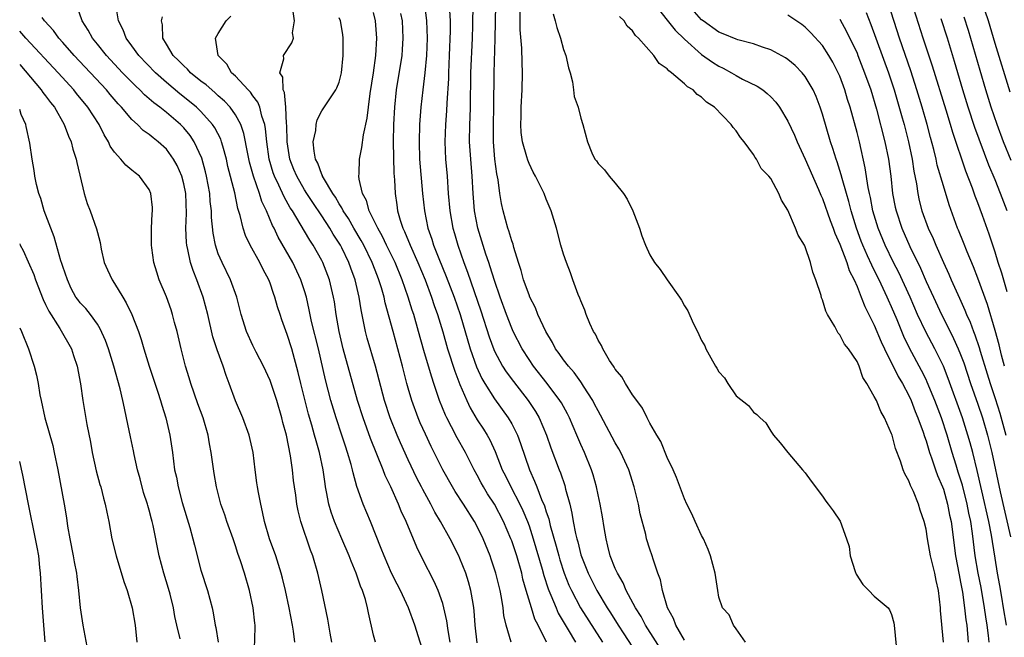
# Model space of a CAD drawing. Units: inches. Extents: x 2625000 to 2628000, y 1476000 to 1479000.
# Drawn here: x 2625000 to 2625114, y 1476214 to 1476285 of the extents above; entities that cross this region are included whole.
import ezdxf

# ---------------------------------------------------------------- set-up
doc = ezdxf.new("R2010")
doc.units = ezdxf.units.IN
doc.header["$MEASUREMENT"] = 0
doc.layers.add('LD26251476_2ft', color=242, linetype='Continuous')

msp = doc.modelspace()

# ---------------------------------------------------------------- linework, layer by layer
at = {"layer": 'LD26251476_2ft'}
for points, elevation in [([(2625114.38, 1476253.62), (2625113.76, 1476255.76), (2625113.35, 1476257), (2625113, 1476258.19), (2625112.3, 1476260.3), (2625111.53, 1476262.47), (2625111, 1476263.91), (2625110.69, 1476264.69), (2625110.36, 1476265.64), (2625109.6, 1476267.6), (2625108.08, 1476272.08), (2625107.83, 1476273), (2625107.33, 1476274.67), (2625105.75, 1476279.75), (2625104.66, 1476283), (2625102.76, 1476289)], 10748), ([(2625036.16, 1476213), (2625035.96, 1476214.04), (2625035.69, 1476215.69), (2625035.01, 1476219), (2625034.55, 1476221), (2625033.94, 1476223), (2625033.68, 1476223.68), (2625032.56, 1476227), (2625032.25, 1476228.25), (2625032.1, 1476229), (2625031.97, 1476230.03), (2625031.82, 1476231), (2625031.73, 1476231.73), (2625031.61, 1476233), (2625031.39, 1476234.61), (2625030.89, 1476237), (2625030.48, 1476238.48), (2625030.36, 1476239), (2625029.78, 1476241), (2625029.1, 1476243.1), (2625029, 1476243.35), (2625028.23, 1476245), (2625027.38, 1476246.62), (2625027, 1476247.38), (2625026.29, 1476249), (2625025.66, 1476251), (2625025.14, 1476253), (2625024.42, 1476255), (2625023.44, 1476257), (2625023, 1476258.03), (2625022.67, 1476259), (2625022.4, 1476260.4), (2625022.23, 1476262.23), (2625022.21, 1476263), (2625022.08, 1476264.08), (2625022.02, 1476265), (2625021.64, 1476267), (2625021.52, 1476267.52), (2625021.09, 1476269.09), (2625020.23, 1476271), (2625019.74, 1476271.74), (2625019, 1476272.62), (2625018.63, 1476273), (2625017, 1476274.39), (2625016.23, 1476275), (2625015.52, 1476275.52), (2625015, 1476275.99), (2625014.45, 1476276.45), (2625013.92, 1476277), (2625013.44, 1476277.44), (2625011.92, 1476279), (2625010.04, 1476281), (2625009, 1476282.31), (2625008.43, 1476283), (2625007.93, 1476283.93), (2625007.24, 1476285), (2625006.67, 1476286.67)], 10706), ([(2625041.21, 1476213), (2625041, 1476213.84), (2625040.41, 1476216.41), (2625040.3, 1476217), (2625040.06, 1476217.94), (2625039.71, 1476219), (2625039.49, 1476219.49), (2625038.98, 1476221), (2625038.38, 1476222.38), (2625038.16, 1476223), (2625037.33, 1476225), (2625036.47, 1476227), (2625036.07, 1476228.07), (2625035.81, 1476229), (2625035.55, 1476230.45), (2625035.43, 1476231), (2625035.37, 1476231.37), (2625035.15, 1476233), (2625034.73, 1476235), (2625034.34, 1476236.34), (2625034.17, 1476237), (2625033.84, 1476238.16), (2625033.45, 1476239.45), (2625032.55, 1476243), (2625032.27, 1476244.27), (2625031.52, 1476247), (2625031, 1476248.67), (2625030.36, 1476250.36), (2625030.16, 1476251), (2625029.88, 1476251.88), (2625029.57, 1476253), (2625029.41, 1476253.41), (2625029, 1476254.63), (2625028.86, 1476255), (2625028.2, 1476256.2), (2625027.81, 1476257), (2625026.7, 1476259), (2625026.15, 1476260.15), (2625025.87, 1476261), (2625025.54, 1476262.46), (2625025.27, 1476263.27), (2625024.91, 1476265.09), (2625024.13, 1476268.13), (2625023.94, 1476269), (2625023.52, 1476270.48), (2625023.39, 1476271), (2625023.29, 1476271.29), (2625022.62, 1476272.62), (2625022.35, 1476273), (2625021, 1476274.49), (2625020.47, 1476275), (2625019.68, 1476275.68), (2625018.56, 1476276.56), (2625017, 1476277.87), (2625015.73, 1476279), (2625013.81, 1476281), (2625013, 1476282.11), (2625012.32, 1476283), (2625011.97, 1476283.97), (2625011.44, 1476285), (2625011.15, 1476286.85)], 10708), ([(2625046.91, 1476286.91), (2625047.13, 1476285), (2625047.2, 1476283), (2625047.12, 1476281), (2625046.94, 1476279), (2625046.69, 1476277), (2625046.47, 1476275), (2625046.32, 1476273), (2625046.26, 1476271), (2625046.33, 1476269), (2625046.67, 1476265), (2625046.88, 1476263), (2625047.28, 1476261), (2625047.73, 1476259.73), (2625047.94, 1476259), (2625048.54, 1476257.46), (2625049.4, 1476255.4), (2625050.33, 1476253), (2625051.02, 1476251), (2625052.18, 1476247), (2625052.91, 1476244.91), (2625053.55, 1476243.55), (2625053.87, 1476243), (2625055, 1476241.21), (2625056.6, 1476239), (2625057, 1476238.3), (2625057.66, 1476237), (2625058.03, 1476236.03), (2625059.04, 1476233), (2625059.65, 1476231.65), (2625059.89, 1476231), (2625060.46, 1476229.54), (2625060.8, 1476228.8), (2625061, 1476228.13), (2625061.29, 1476227.29), (2625061.45, 1476226.55), (2625062.15, 1476224.15), (2625062.44, 1476223), (2625062.57, 1476222.57), (2625063.07, 1476221), (2625063.63, 1476219.63), (2625063.92, 1476219), (2625064.98, 1476216.98), (2625067.52, 1476213)], 10722), ([(2625076.3, 1476209), (2625072.49, 1476215), (2625071.98, 1476215.98), (2625071.32, 1476217), (2625070.27, 1476219), (2625069.9, 1476219.9), (2625069.24, 1476221), (2625069.18, 1476221.18), (2625069, 1476221.53), (2625068.4, 1476223), (2625068.15, 1476224.15), (2625067.92, 1476225), (2625067.69, 1476226.31), (2625067.53, 1476227.53), (2625067.24, 1476229), (2625067, 1476230.07), (2625066.82, 1476231), (2625066.42, 1476232.42), (2625066.24, 1476233), (2625065.42, 1476235), (2625065, 1476235.92), (2625064.55, 1476237), (2625063.68, 1476239), (2625063.46, 1476239.46), (2625062.75, 1476240.75), (2625062.59, 1476241), (2625061.1, 1476243), (2625059.52, 1476245), (2625059, 1476245.76), (2625058.2, 1476247), (2625057.17, 1476249), (2625057, 1476249.39), (2625056.39, 1476251), (2625055.67, 1476253), (2625055, 1476254.94), (2625054.52, 1476256.52), (2625054.35, 1476257), (2625054.01, 1476257.99), (2625053.08, 1476261), (2625052.7, 1476263), (2625052.53, 1476265), (2625052.42, 1476267), (2625052.25, 1476269), (2625052.12, 1476271), (2625052.13, 1476273), (2625052.18, 1476273.82), (2625052.22, 1476275), (2625052.22, 1476276.22), (2625052.26, 1476277.74), (2625052.26, 1476279), (2625052.44, 1476283), (2625052.49, 1476284.49), (2625052.54, 1476287)], 10726), ([(2625077, 1476213.26), (2625075.99, 1476215), (2625075.74, 1476215.74), (2625075.04, 1476217), (2625074.45, 1476219), (2625074.23, 1476220.23), (2625073.93, 1476221), (2625073.38, 1476222.62), (2625073.27, 1476223), (2625073, 1476223.77), (2625072.61, 1476225), (2625072.52, 1476225.47), (2625071.88, 1476227.88), (2625071.68, 1476229), (2625071.2, 1476231), (2625070.55, 1476233), (2625069.63, 1476235), (2625069.42, 1476235.42), (2625069, 1476236.12), (2625067.3, 1476239.3), (2625067, 1476239.8), (2625066.6, 1476240.61), (2625066.39, 1476241), (2625065.33, 1476242.67), (2625065.08, 1476243.08), (2625065, 1476243.18), (2625064.25, 1476244.25), (2625063.56, 1476245), (2625063, 1476245.73), (2625062.48, 1476246.48), (2625062.08, 1476247), (2625061.72, 1476247.72), (2625060.94, 1476249), (2625060.04, 1476251), (2625059.75, 1476251.75), (2625059.11, 1476253), (2625059, 1476253.25), (2625058.38, 1476255), (2625058.1, 1476256.1), (2625057.79, 1476257), (2625057.24, 1476258.76), (2625057.15, 1476259.15), (2625057, 1476259.52), (2625056.67, 1476260.67), (2625056.55, 1476261), (2625056.01, 1476263), (2625055.83, 1476263.83), (2625055.63, 1476265), (2625055.43, 1476266.57), (2625055.28, 1476267.28), (2625055.06, 1476269), (2625054.89, 1476271), (2625054.88, 1476273), (2625054.94, 1476275), (2625054.97, 1476279), (2625055.09, 1476282.91), (2625055.15, 1476286.85)], 10728), ([(2625073.5, 1476287), (2625075.92, 1476283.92), (2625077, 1476282.87), (2625079, 1476281.13), (2625080.24, 1476280.24), (2625081, 1476279.75), (2625081.51, 1476279.51), (2625082.44, 1476279), (2625083, 1476278.66), (2625083.73, 1476278.27), (2625085.43, 1476277.43), (2625086.07, 1476277), (2625086.6, 1476276.6), (2625087, 1476276.2), (2625087.59, 1476275.59), (2625088.02, 1476275), (2625089, 1476273.38), (2625089.75, 1476271.75), (2625090.05, 1476271), (2625091, 1476268.99), (2625092.55, 1476265.45), (2625092.81, 1476264.81), (2625093, 1476264.41), (2625093.89, 1476261.89), (2625094.23, 1476261), (2625094.42, 1476260.42), (2625095, 1476259.13), (2625095.8, 1476257), (2625096.08, 1476256.08), (2625096.66, 1476255), (2625097, 1476254.22), (2625097.49, 1476253), (2625097.9, 1476251.9), (2625099, 1476249.75), (2625099.8, 1476247.8), (2625100.18, 1476247), (2625101.78, 1476243.78), (2625102.26, 1476243), (2625103, 1476241.59), (2625103.27, 1476241), (2625103.74, 1476239.74), (2625104.06, 1476239), (2625104.67, 1476237.33), (2625104.83, 1476236.83), (2625105, 1476236.35), (2625105.39, 1476235), (2625105.62, 1476234.38), (2625106.07, 1476233), (2625106.31, 1476232.32), (2625106.9, 1476231), (2625107, 1476230.73), (2625107.49, 1476229), (2625107.72, 1476227.73), (2625107.89, 1476227), (2625108.41, 1476223), (2625108.82, 1476220.82), (2625109, 1476219.95), (2625109.21, 1476218.79), (2625109.46, 1476217), (2625109.61, 1476215.61), (2625109.7, 1476215), (2625109.88, 1476213)], 10736), ([(2625112.29, 1476213), (2625112.21, 1476213.79), (2625112.07, 1476215), (2625111.93, 1476215.93), (2625111.78, 1476217), (2625111.37, 1476219.36), (2625111.03, 1476221), (2625110.7, 1476223), (2625110.39, 1476225.61), (2625110.18, 1476227), (2625109.95, 1476227.95), (2625109.75, 1476229), (2625109.2, 1476231.2), (2625108.73, 1476232.73), (2625108.47, 1476233.53), (2625108.01, 1476235), (2625107.43, 1476237), (2625106.78, 1476239), (2625106.02, 1476241), (2625105.14, 1476243.14), (2625105, 1476243.44), (2625104.48, 1476244.48), (2625103.09, 1476247.09), (2625102.43, 1476248.43), (2625101.63, 1476250.37), (2625101, 1476251.86), (2625100.64, 1476252.64), (2625100.5, 1476253), (2625099.57, 1476255), (2625099, 1476256.13), (2625098.7, 1476256.7), (2625098.23, 1476257.77), (2625097.66, 1476259), (2625097.48, 1476259.48), (2625096.92, 1476261), (2625096.31, 1476263), (2625096.06, 1476264.06), (2625095.76, 1476265), (2625095.26, 1476266.74), (2625095.16, 1476267.16), (2625094.69, 1476268.69), (2625094.57, 1476269), (2625094.21, 1476270.21), (2625093.94, 1476271), (2625093, 1476274.21), (2625092.74, 1476275), (2625092.25, 1476276.25), (2625091.92, 1476277), (2625091, 1476278.57), (2625090.65, 1476279), (2625089.83, 1476279.83), (2625089, 1476280.52), (2625088.71, 1476280.71), (2625087, 1476281.65), (2625086.04, 1476281.96), (2625085, 1476282.33), (2625083.19, 1476282.81), (2625083, 1476282.87), (2625081.51, 1476283.51), (2625081, 1476283.7), (2625079.17, 1476285), (2625079, 1476285.14), (2625077.37, 1476287)], 10738), ([(2625114.08, 1476245), (2625113.74, 1476246.26), (2625113.46, 1476247.46), (2625113, 1476249.11), (2625112.12, 1476252.13), (2625111, 1476255.2), (2625110.49, 1476256.49), (2625109.74, 1476258.26), (2625109.33, 1476259.33), (2625108.76, 1476260.76), (2625108.65, 1476261), (2625107.68, 1476263.68), (2625107, 1476265.91), (2625106.3, 1476268.3), (2625106.16, 1476269), (2625105.9, 1476270.1), (2625105.51, 1476271.51), (2625105.13, 1476273), (2625104.55, 1476275), (2625103.94, 1476277), (2625103.22, 1476279.22), (2625101.9, 1476283), (2625100.63, 1476287)], 10746), ([(2625031.88, 1476213), (2625031.71, 1476214.29), (2625031.59, 1476215), (2625031.21, 1476217), (2625030.78, 1476219), (2625030.44, 1476220.44), (2625030.3, 1476221), (2625030, 1476222), (2625029.66, 1476223), (2625028.93, 1476225), (2625028.35, 1476227), (2625028.13, 1476228.13), (2625027.92, 1476229), (2625027.65, 1476230.35), (2625027.55, 1476231), (2625027.49, 1476231.49), (2625027.27, 1476233), (2625027.03, 1476235), (2625026.58, 1476237), (2625025.84, 1476239), (2625025, 1476240.98), (2625024.28, 1476243), (2625023.91, 1476243.91), (2625023.56, 1476245), (2625022.87, 1476246.87), (2625022.39, 1476248.39), (2625021.79, 1476251), (2625021.27, 1476253), (2625020.53, 1476255), (2625020.08, 1476256.08), (2625019.8, 1476257), (2625019.49, 1476258.51), (2625019.36, 1476259), (2625019.32, 1476259.32), (2625019.26, 1476261), (2625019.33, 1476262.67), (2625019.23, 1476265), (2625019, 1476266.11), (2625018.77, 1476267), (2625018.24, 1476268.24), (2625017.82, 1476269), (2625017, 1476270.14), (2625016.05, 1476271), (2625015.45, 1476271.45), (2625015, 1476271.84), (2625014.31, 1476272.31), (2625013.65, 1476273), (2625013, 1476273.58), (2625011.81, 1476275), (2625011.41, 1476275.41), (2625010.48, 1476276.48), (2625010.06, 1476277), (2625006.32, 1476281), (2625005, 1476282.49), (2625004.53, 1476283), (2625003.9, 1476283.9), (2625002.89, 1476285), (2625002.62, 1476285.38)], 10704), ([(2625047, 1476211.04), (2625045.76, 1476215), (2625045.05, 1476217), (2625044.1, 1476219), (2625043.73, 1476219.73), (2625043.09, 1476221), (2625042.21, 1476223), (2625041.88, 1476223.88), (2625040.65, 1476227), (2625039.79, 1476229), (2625039.05, 1476231.05), (2625038.62, 1476232.62), (2625038.56, 1476233), (2625038.41, 1476233.59), (2625037.99, 1476235), (2625037.73, 1476235.73), (2625037.33, 1476237), (2625036.66, 1476239), (2625036.06, 1476241), (2625035.42, 1476243.42), (2625034.6, 1476247), (2625033.81, 1476250.19), (2625033.54, 1476251.54), (2625033.21, 1476253), (2625033, 1476253.71), (2625032.58, 1476255), (2625031.63, 1476257), (2625029.95, 1476259.95), (2625029.46, 1476261), (2625029.3, 1476261.3), (2625028.58, 1476263), (2625028.06, 1476264.06), (2625027.77, 1476265), (2625027.07, 1476267), (2625026.62, 1476268.62), (2625026.41, 1476269.59), (2625025.96, 1476271.96), (2625025.61, 1476273), (2625025, 1476274.11), (2625024.38, 1476275), (2625023.72, 1476275.72), (2625023, 1476276.34), (2625022.66, 1476276.66), (2625022.24, 1476277), (2625021.59, 1476277.59), (2625021, 1476278.04), (2625019.8, 1476279), (2625019.43, 1476279.43), (2625019, 1476279.79), (2625018.41, 1476280.41), (2625017.79, 1476281), (2625017, 1476282.32), (2625016.57, 1476283), (2625016.55, 1476284.55), (2625016.42, 1476285), (2625016.53, 1476285.47)], 10710), ([(2625049.88, 1476213), (2625049.64, 1476214.36), (2625049.5, 1476215.5), (2625049.15, 1476217), (2625049, 1476217.51), (2625048.47, 1476219), (2625048.03, 1476220.03), (2625046.68, 1476222.68), (2625046.02, 1476224.02), (2625044.78, 1476227), (2625044.21, 1476228.21), (2625043.89, 1476229), (2625042.99, 1476231), (2625042.34, 1476232.34), (2625042.1, 1476233), (2625040.63, 1476236.63), (2625039.78, 1476239), (2625039.15, 1476241), (2625037.49, 1476247), (2625037.01, 1476249), (2625036.66, 1476251), (2625036.45, 1476252.45), (2625036.36, 1476253), (2625035.89, 1476255), (2625035.12, 1476257), (2625035, 1476257.24), (2625034.01, 1476259), (2625033.6, 1476259.6), (2625032.5, 1476261.5), (2625031.59, 1476263), (2625031.35, 1476263.35), (2625030.63, 1476264.63), (2625030.03, 1476265.97), (2625029.52, 1476267), (2625029.38, 1476267.38), (2625028.91, 1476269), (2625028.62, 1476271), (2625028.49, 1476272.49), (2625028.38, 1476273), (2625028.05, 1476273.95), (2625027.8, 1476275), (2625027.58, 1476275.58), (2625027, 1476276.32), (2625026.73, 1476276.73), (2625026.45, 1476277), (2625025, 1476278.59), (2625024.55, 1476279), (2625024, 1476280), (2625022.99, 1476281.01), (2625022.67, 1476283), (2625023, 1476283.56), (2625023.92, 1476285), (2625024.44, 1476285.56)], 10712), ([(2625053, 1476212.95), (2625052.77, 1476215), (2625052.66, 1476216.66), (2625052.61, 1476217), (2625052.52, 1476217.48), (2625052.28, 1476219), (2625052, 1476220), (2625051.67, 1476221), (2625051, 1476222.69), (2625050.86, 1476223), (2625049.85, 1476225), (2625048.75, 1476227), (2625048.09, 1476228.09), (2625047.64, 1476229), (2625046.69, 1476230.69), (2625046.55, 1476231), (2625046.01, 1476232.01), (2625045, 1476234.16), (2625044.11, 1476236.11), (2625043.73, 1476237), (2625042.92, 1476239), (2625042.26, 1476241), (2625041.22, 1476245), (2625040.25, 1476248.25), (2625040.05, 1476249), (2625039.83, 1476250.17), (2625039.54, 1476251.54), (2625039.32, 1476253), (2625038.86, 1476255), (2625038.35, 1476256.35), (2625038.13, 1476257), (2625037.31, 1476258.69), (2625037.15, 1476259), (2625037, 1476259.26), (2625036.31, 1476260.31), (2625035.91, 1476261), (2625035, 1476262.4), (2625033.95, 1476263.95), (2625033.27, 1476265), (2625033, 1476265.43), (2625032.09, 1476267), (2625031.77, 1476267.77), (2625031.29, 1476269), (2625030.98, 1476271), (2625030.94, 1476272.94), (2625030.92, 1476273.08), (2625030.84, 1476275), (2625030.69, 1476276.69), (2625030.54, 1476277), (2625030.48, 1476278.48), (2625030.13, 1476279), (2625030.6, 1476280.6), (2625030.57, 1476281), (2625031.52, 1476282.48), (2625031.7, 1476283), (2625031.61, 1476283.61), (2625031.82, 1476285), (2625031.64, 1476286.36)], 10714), ([(2625056.93, 1476213), (2625056.36, 1476215), (2625056.09, 1476216.09), (2625056.01, 1476217), (2625055.82, 1476218.18), (2625055.65, 1476219), (2625055.17, 1476221), (2625054.63, 1476222.63), (2625054.5, 1476223), (2625053.68, 1476225), (2625053, 1476226.42), (2625052.69, 1476227), (2625051.42, 1476229), (2625050.46, 1476230.46), (2625050.14, 1476231), (2625049.02, 1476233), (2625047.68, 1476235.68), (2625047, 1476237.13), (2625046.41, 1476238.41), (2625046.16, 1476239), (2625045.41, 1476241), (2625045, 1476242.43), (2625044.84, 1476243), (2625044.35, 1476245), (2625043.82, 1476247), (2625043.25, 1476249), (2625042.33, 1476252.33), (2625042.21, 1476253), (2625041.91, 1476254.09), (2625041.62, 1476255), (2625041.44, 1476255.44), (2625040.85, 1476257), (2625039.85, 1476259), (2625039.56, 1476259.56), (2625038.7, 1476261), (2625038.09, 1476262.09), (2625037.47, 1476263), (2625037.33, 1476263.33), (2625037, 1476263.81), (2625036.57, 1476264.57), (2625036.26, 1476265), (2625035.18, 1476266.82), (2625035.09, 1476267), (2625035.08, 1476267.08), (2625035, 1476267.21), (2625034.53, 1476268.53), (2625034.27, 1476269), (2625034.1, 1476269.9), (2625034.01, 1476271), (2625034.29, 1476272.29), (2625034.36, 1476273), (2625034.47, 1476273.53), (2625035, 1476274.58), (2625036.61, 1476277), (2625036.75, 1476277.25), (2625037, 1476277.92), (2625037.27, 1476279), (2625037.49, 1476281), (2625037.47, 1476283), (2625037.42, 1476283.42), (2625037.15, 1476285), (2625037, 1476285.37)], 10716), ([(2625061.01, 1476213), (2625060.06, 1476215), (2625059.69, 1476215.69), (2625059.27, 1476217), (2625058.67, 1476219), (2625058.3, 1476220.3), (2625058.15, 1476221), (2625057.58, 1476223), (2625057, 1476224.76), (2625056.91, 1476225), (2625056.04, 1476227), (2625055.01, 1476229), (2625054.21, 1476230.21), (2625053.73, 1476231), (2625053.47, 1476231.47), (2625053, 1476232.36), (2625052.63, 1476233), (2625051.63, 1476235), (2625050.69, 1476236.69), (2625050.04, 1476237.96), (2625049.48, 1476239), (2625049.32, 1476239.32), (2625048.65, 1476241), (2625047.99, 1476243), (2625047.73, 1476243.73), (2625047.36, 1476245), (2625046.81, 1476246.81), (2625046.21, 1476249), (2625045.64, 1476251), (2625045.48, 1476251.48), (2625045.02, 1476253), (2625044.32, 1476255), (2625043.48, 1476257), (2625042.51, 1476259), (2625042.03, 1476260.03), (2625041.47, 1476261), (2625041, 1476262), (2625040.49, 1476263), (2625040.18, 1476264.18), (2625039.72, 1476265), (2625039.32, 1476266.68), (2625039.3, 1476267), (2625039.32, 1476267.32), (2625039.36, 1476269), (2625039.65, 1476270.35), (2625039.82, 1476271.82), (2625040.27, 1476273.73), (2625040.4, 1476275), (2625040.6, 1476276.6), (2625040.98, 1476279), (2625041.25, 1476281), (2625041.37, 1476283), (2625041.23, 1476285), (2625041, 1476285.97)], 10718), ([(2625044.13, 1476285.87), (2625044.3, 1476285), (2625044.4, 1476283), (2625044.32, 1476281.68), (2625044.26, 1476281), (2625043.62, 1476277), (2625043.42, 1476275), (2625043.31, 1476273), (2625043.28, 1476271), (2625043.35, 1476267.35), (2625043.41, 1476266.59), (2625043.48, 1476265), (2625043.69, 1476263.69), (2625043.78, 1476263), (2625044.07, 1476261.93), (2625044.38, 1476261), (2625044.59, 1476260.59), (2625045.22, 1476259), (2625046.11, 1476257), (2625046.96, 1476255), (2625047.72, 1476253), (2625048.03, 1476252.03), (2625048.4, 1476251), (2625049, 1476248.96), (2625049.56, 1476247), (2625050.4, 1476244.4), (2625051, 1476242.88), (2625051.78, 1476241), (2625052.17, 1476240.17), (2625053, 1476238.79), (2625053.71, 1476237.71), (2625054.14, 1476237), (2625054.45, 1476236.45), (2625055.09, 1476235.09), (2625055.91, 1476233), (2625056.28, 1476232.28), (2625056.88, 1476231), (2625057.93, 1476229), (2625058.27, 1476228.27), (2625058.81, 1476227), (2625059, 1476226.5), (2625059.5, 1476225), (2625060.53, 1476221.47), (2625060.72, 1476220.72), (2625061.21, 1476219.21), (2625061.29, 1476219), (2625061.54, 1476218.46), (2625062.13, 1476217), (2625062.39, 1476216.39), (2625063.55, 1476214.45), (2625064.37, 1476213)], 10720), ([(2625049.78, 1476286.22), (2625049.85, 1476285), (2625049.86, 1476283.86), (2625049.76, 1476281), (2625049.67, 1476279), (2625049.66, 1476278.34), (2625049.48, 1476275.48), (2625049.43, 1476274.57), (2625049.31, 1476273), (2625049.25, 1476271), (2625049.34, 1476269), (2625049.51, 1476267), (2625049.65, 1476265), (2625049.82, 1476263), (2625050.18, 1476261), (2625050.37, 1476260.37), (2625050.75, 1476259), (2625051.44, 1476257), (2625051.89, 1476255.89), (2625053.42, 1476251.42), (2625054.38, 1476248.38), (2625054.91, 1476246.91), (2625055, 1476246.72), (2625055.92, 1476245), (2625056.34, 1476244.34), (2625057.2, 1476243.2), (2625058.92, 1476241), (2625059.74, 1476239.74), (2625060.17, 1476239), (2625061.03, 1476237), (2625061.54, 1476235.55), (2625062.5, 1476233), (2625062.64, 1476232.64), (2625063.15, 1476231.15), (2625063.24, 1476230.76), (2625063.72, 1476229), (2625063.97, 1476227.97), (2625064.13, 1476227), (2625064.39, 1476225.61), (2625064.53, 1476225), (2625064.64, 1476224.64), (2625065, 1476223.15), (2625065.07, 1476222.93), (2625065.85, 1476221), (2625066.85, 1476219), (2625068.04, 1476217), (2625068.43, 1476216.43), (2625069.31, 1476215), (2625069.99, 1476213.99), (2625071.91, 1476211)], 10724), ([(2625084.08, 1476213), (2625083, 1476214.57), (2625082.69, 1476215), (2625082.18, 1476216.17), (2625081.4, 1476217), (2625081, 1476218.21), (2625080.86, 1476219), (2625080.57, 1476221), (2625080.04, 1476223), (2625079.75, 1476223.75), (2625079.2, 1476225), (2625079, 1476225.38), (2625078.26, 1476227), (2625077.87, 1476227.87), (2625077.29, 1476229), (2625077, 1476229.61), (2625076.09, 1476232.09), (2625075.69, 1476233), (2625075, 1476234.4), (2625074.26, 1476236.26), (2625073.79, 1476237), (2625073, 1476238.4), (2625072.68, 1476239), (2625072.14, 1476240.14), (2625071.48, 1476241), (2625071, 1476241.67), (2625070.18, 1476243), (2625069.77, 1476243.77), (2625069, 1476244.65), (2625068.88, 1476244.88), (2625068.78, 1476245), (2625068.33, 1476245.67), (2625067.54, 1476247), (2625067.39, 1476247.39), (2625067, 1476247.99), (2625066.69, 1476248.69), (2625066.48, 1476249), (2625066.06, 1476249.94), (2625065.63, 1476251), (2625065.47, 1476251.47), (2625065, 1476252.56), (2625064.89, 1476252.89), (2625064.71, 1476253.29), (2625064.09, 1476255), (2625063.82, 1476255.82), (2625063.33, 1476257), (2625063, 1476257.96), (2625062.7, 1476259), (2625062.18, 1476261), (2625061.57, 1476263), (2625061, 1476264.35), (2625060.75, 1476265), (2625059.76, 1476267), (2625059.49, 1476267.49), (2625059, 1476268.48), (2625058.85, 1476268.85), (2625058.76, 1476269.24), (2625058.25, 1476271), (2625058.09, 1476272.09), (2625058.04, 1476273), (2625058.08, 1476273.92), (2625058.09, 1476275), (2625058.2, 1476277), (2625058.25, 1476279), (2625058.2, 1476280.2), (2625058.17, 1476281.83), (2625057.98, 1476283.98), (2625057.96, 1476285), (2625057.97, 1476286.03)], 10730), ([(2625061.81, 1476285.81), (2625062.02, 1476285), (2625062.23, 1476284.23), (2625062.63, 1476283), (2625063, 1476281.71), (2625063.27, 1476281), (2625063.58, 1476279.58), (2625063.75, 1476279), (2625064.04, 1476277.96), (2625064.17, 1476277), (2625064.23, 1476276.23), (2625064.68, 1476275), (2625065, 1476273.74), (2625065.23, 1476273), (2625065.79, 1476271), (2625066.29, 1476269.71), (2625066.62, 1476269), (2625066.8, 1476268.8), (2625067, 1476268.47), (2625067.73, 1476267.73), (2625068.28, 1476267), (2625069, 1476266.21), (2625069.93, 1476265), (2625070.36, 1476264.36), (2625071.02, 1476262.98), (2625071.81, 1476261), (2625072.08, 1476260.08), (2625072.5, 1476259), (2625073, 1476257.9), (2625073.53, 1476257), (2625074.19, 1476256.19), (2625075.01, 1476254.99), (2625076.42, 1476253), (2625076.65, 1476252.65), (2625077, 1476251.98), (2625077.4, 1476251.4), (2625078.03, 1476249.97), (2625078.51, 1476249), (2625078.68, 1476248.68), (2625079, 1476247.97), (2625079.37, 1476247.37), (2625079.5, 1476247), (2625080.05, 1476245.95), (2625080.61, 1476245), (2625080.77, 1476244.77), (2625081, 1476244.34), (2625081.64, 1476243.64), (2625082.04, 1476243), (2625083, 1476241.56), (2625084.42, 1476240.42), (2625085, 1476239.66), (2625085.38, 1476239.38), (2625085.77, 1476239), (2625086.42, 1476238.42), (2625087, 1476237.48), (2625087.33, 1476237), (2625088.11, 1476236.11), (2625088.99, 1476235), (2625090.68, 1476233), (2625091, 1476232.65), (2625091.68, 1476231.68), (2625093, 1476229.94), (2625093.37, 1476229.37), (2625093.67, 1476229), (2625094.25, 1476228.24), (2625095.03, 1476227.03), (2625095.77, 1476225), (2625096.08, 1476224.08), (2625096.22, 1476223), (2625096.8, 1476221.2), (2625096.91, 1476220.91), (2625097.68, 1476219.68), (2625098.36, 1476219), (2625099, 1476218.33), (2625100.6, 1476217), (2625100.75, 1476216.75), (2625101, 1476216.21), (2625101.27, 1476215.27), (2625101.31, 1476215), (2625101.69, 1476211)], 10732), ([(2625107.02, 1476213), (2625106.67, 1476216.67), (2625106.66, 1476217), (2625106.43, 1476219), (2625106.17, 1476220.17), (2625106.01, 1476221), (2625105.52, 1476223), (2625105.17, 1476225), (2625105, 1476226.1), (2625104.78, 1476227), (2625104.3, 1476228.3), (2625104.13, 1476229), (2625103.53, 1476230.47), (2625103.18, 1476231.18), (2625103, 1476231.71), (2625102.52, 1476232.52), (2625102.33, 1476233), (2625102.03, 1476233.97), (2625101.44, 1476235.44), (2625101.06, 1476237), (2625101, 1476237.17), (2625100.19, 1476239), (2625099.75, 1476239.74), (2625099.24, 1476241), (2625099, 1476241.49), (2625098.14, 1476243), (2625097.69, 1476243.69), (2625097.23, 1476245), (2625097, 1476245.53), (2625096.03, 1476247), (2625095.56, 1476247.56), (2625095, 1476248.62), (2625094.8, 1476248.8), (2625094.42, 1476249.58), (2625093.56, 1476251), (2625093.37, 1476251.37), (2625093, 1476252.67), (2625092.9, 1476252.9), (2625092.83, 1476253.17), (2625092.23, 1476255), (2625091.88, 1476255.88), (2625091.61, 1476257), (2625091, 1476258.83), (2625090.92, 1476259), (2625090.18, 1476260.18), (2625089.88, 1476261), (2625089, 1476263.09), (2625088.25, 1476264.25), (2625087.95, 1476265), (2625087, 1476266.73), (2625086.79, 1476267), (2625085.9, 1476267.9), (2625085.35, 1476269), (2625085.19, 1476269.19), (2625085, 1476269.54), (2625083.94, 1476271), (2625083.49, 1476271.49), (2625083, 1476272.27), (2625082.64, 1476272.64), (2625082.43, 1476273), (2625080.49, 1476275), (2625079.57, 1476275.57), (2625079, 1476276.16), (2625078.47, 1476276.47), (2625078.01, 1476277), (2625077.36, 1476277.36), (2625077, 1476277.73), (2625075.52, 1476279), (2625075.2, 1476279.2), (2625075, 1476279.45), (2625074.08, 1476280.08), (2625073.46, 1476281), (2625071.68, 1476283), (2625071.33, 1476283.33), (2625071, 1476283.84), (2625070.39, 1476284.39), (2625070.01, 1476285), (2625069.5, 1476285.5)], 10734), ([(2625114.3, 1476215), (2625113.98, 1476217), (2625113.76, 1476218.24), (2625113.56, 1476219.56), (2625113.29, 1476221), (2625113, 1476222.76), (2625112.69, 1476224.69), (2625112.59, 1476225.41), (2625112.28, 1476227), (2625111.44, 1476230.56), (2625110.92, 1476232.92), (2625110.4, 1476235), (2625110.1, 1476236.1), (2625109.85, 1476237), (2625109.23, 1476239), (2625107.56, 1476243.57), (2625107, 1476245), (2625106.02, 1476247), (2625104.98, 1476248.98), (2625104.02, 1476251), (2625103.14, 1476253), (2625101.84, 1476255.84), (2625101.23, 1476257), (2625100.26, 1476259), (2625099.43, 1476261), (2625098.83, 1476263), (2625098.55, 1476264.55), (2625098.44, 1476265), (2625098.29, 1476265.71), (2625097.96, 1476267.96), (2625097.27, 1476271), (2625097, 1476272.07), (2625096.19, 1476275), (2625095.9, 1476275.9), (2625095.57, 1476277), (2625095, 1476278.59), (2625094.83, 1476279), (2625094.21, 1476280.21), (2625093.75, 1476281), (2625093, 1476282.14), (2625091.64, 1476283.64), (2625091, 1476284.28), (2625090.59, 1476284.59), (2625089, 1476285.68)], 10740), ([(2625098.04, 1476285.96), (2625098.6, 1476284.6), (2625100.64, 1476279), (2625101.29, 1476277), (2625102.24, 1476273.76), (2625102.46, 1476273), (2625102.98, 1476271), (2625103.39, 1476269), (2625103.58, 1476267.58), (2625103.88, 1476266.12), (2625104.04, 1476265), (2625104.21, 1476264.21), (2625104.51, 1476263), (2625105.23, 1476261), (2625105.8, 1476259.8), (2625106.13, 1476259), (2625107, 1476257.02), (2625107.64, 1476255.64), (2625107.91, 1476255), (2625108.88, 1476252.88), (2625109.5, 1476251.5), (2625109.68, 1476251), (2625110.09, 1476250.09), (2625110.48, 1476249), (2625110.64, 1476248.64), (2625111.15, 1476247.15), (2625111.26, 1476246.74), (2625112.09, 1476244.09), (2625112.42, 1476243), (2625113, 1476241.25), (2625113.53, 1476239.53), (2625114.25, 1476237)], 10744), ([(2625114.84, 1476268.84), (2625113.95, 1476271), (2625113.22, 1476273), (2625112.55, 1476275), (2625111.93, 1476277), (2625111.25, 1476279.25), (2625109.91, 1476283.91), (2625109.42, 1476285.42)], 10752), ([(2625114.75, 1476276.75), (2625113, 1476282.37), (2625112.24, 1476285), (2625111.86, 1476286.14)], 10754), ([(2625095, 1476285.21), (2625095.79, 1476283.79), (2625097, 1476281.25), (2625097.1, 1476281), (2625097.88, 1476279), (2625098.58, 1476277), (2625099.24, 1476274.76), (2625100.23, 1476271), (2625100.65, 1476269), (2625100.9, 1476267), (2625101.12, 1476265), (2625101.43, 1476263.43), (2625101.52, 1476263), (2625102.19, 1476261), (2625103.13, 1476258.87), (2625104.35, 1476256.35), (2625105, 1476254.82), (2625105.85, 1476253), (2625106.79, 1476251), (2625107.77, 1476249), (2625108.19, 1476248.19), (2625108.72, 1476247), (2625109, 1476246.34), (2625109.37, 1476245.37), (2625110.16, 1476243), (2625111, 1476240.61), (2625111.54, 1476239), (2625112.13, 1476237), (2625112.63, 1476235), (2625113.57, 1476230.43), (2625114.77, 1476225.23)], 10742), ([(2625114.41, 1476263), (2625113.63, 1476265), (2625113, 1476266.57), (2625112.28, 1476268.28), (2625110.65, 1476272.65), (2625109.88, 1476275), (2625109.26, 1476277), (2625108.66, 1476279), (2625108.29, 1476280.29), (2625107.47, 1476283), (2625106.74, 1476285.26)], 10750), ([(2625027.18, 1476211), (2625027.28, 1476214.72), (2625027.27, 1476215), (2625027.23, 1476215.23), (2625027.06, 1476217), (2625026.63, 1476219), (2625026.04, 1476221), (2625025.58, 1476222.42), (2625025.28, 1476223.28), (2625025, 1476224.18), (2625024.72, 1476225), (2625024, 1476227), (2625023.75, 1476227.75), (2625023.29, 1476229), (2625022.8, 1476231), (2625022.54, 1476232.54), (2625022.2, 1476235), (2625022, 1476236), (2625021.84, 1476237), (2625021.27, 1476239), (2625020.64, 1476240.64), (2625019.81, 1476243), (2625019.63, 1476243.63), (2625019.19, 1476245), (2625018.69, 1476247), (2625018.23, 1476249), (2625017.93, 1476250.07), (2625017.7, 1476251), (2625017.53, 1476251.53), (2625017, 1476253.02), (2625016.17, 1476255), (2625015.87, 1476255.87), (2625015.53, 1476257), (2625015.31, 1476258.69), (2625015.26, 1476259), (2625015.27, 1476261), (2625015.35, 1476262.65), (2625015.38, 1476263), (2625015.37, 1476263.37), (2625015.2, 1476265), (2625015, 1476265.46), (2625013.88, 1476267), (2625013.38, 1476267.38), (2625013, 1476267.71), (2625012.28, 1476268.28), (2625011.7, 1476269), (2625011, 1476269.78), (2625010.5, 1476270.5), (2625010.29, 1476271), (2625009.79, 1476271.79), (2625009.2, 1476273), (2625007.91, 1476275), (2625006.6, 1476276.6), (2625006.29, 1476277), (2625004.46, 1476279), (2625000.71, 1476283), (2625000, 1476283.83)], 10702), ([(2625000, 1476279.94), (2625002.5, 1476277), (2625002.7, 1476276.7), (2625003, 1476276.33), (2625003.56, 1476275.56), (2625004.02, 1476275), (2625005.17, 1476273), (2625005.65, 1476271.65), (2625005.95, 1476271), (2625006.14, 1476270.14), (2625006.55, 1476269), (2625006.61, 1476268.61), (2625007.47, 1476265), (2625007.83, 1476263.83), (2625008.15, 1476263), (2625008.9, 1476260.9), (2625009, 1476260.47), (2625009.31, 1476259.31), (2625009.43, 1476258.57), (2625009.78, 1476257), (2625010.17, 1476256.17), (2625010.7, 1476255), (2625011, 1476254.58), (2625011.94, 1476253), (2625012.35, 1476252.35), (2625012.99, 1476251), (2625013.76, 1476249), (2625014.07, 1476248.07), (2625014.37, 1476247), (2625014.99, 1476244.99), (2625016, 1476242), (2625016.32, 1476241), (2625016.46, 1476240.46), (2625016.94, 1476239), (2625017.41, 1476237), (2625017.7, 1476235), (2625017.95, 1476233), (2625018.15, 1476232.15), (2625018.34, 1476231), (2625018.81, 1476229.19), (2625019.71, 1476226.29), (2625020.07, 1476225), (2625020.24, 1476224.24), (2625021, 1476221.36), (2625021.76, 1476219), (2625022.01, 1476217.99), (2625022.29, 1476217), (2625022.43, 1476216.43), (2625022.66, 1476215), (2625022.73, 1476214.73), (2625023, 1476213)], 10700), ([(2625018.59, 1476213.41), (2625018.2, 1476215), (2625017.98, 1476215.98), (2625017.81, 1476217), (2625017.42, 1476218.58), (2625017.24, 1476219.24), (2625016.69, 1476221), (2625016.15, 1476223), (2625015.45, 1476226.55), (2625015.35, 1476227), (2625015.27, 1476227.27), (2625015, 1476228.32), (2625014.84, 1476228.84), (2625014.81, 1476229), (2625014.36, 1476230.36), (2625013.95, 1476231.95), (2625013.66, 1476233), (2625013.25, 1476234.75), (2625013.17, 1476235.17), (2625012.82, 1476236.82), (2625012.39, 1476239), (2625012.13, 1476240.13), (2625011.96, 1476241), (2625011.64, 1476242.36), (2625010.91, 1476245), (2625010.28, 1476247), (2625009.95, 1476247.95), (2625009.34, 1476249.34), (2625009, 1476249.86), (2625008.19, 1476251), (2625007.66, 1476251.66), (2625007, 1476252.35), (2625006.72, 1476252.72), (2625006.52, 1476253), (2625005.98, 1476253.98), (2625005.52, 1476255), (2625005, 1476256.53), (2625004.9, 1476256.9), (2625004.78, 1476257.22), (2625003.98, 1476259.98), (2625002.85, 1476263), (2625002.43, 1476264.43), (2625002.21, 1476265), (2625001.95, 1476266.05), (2625001.76, 1476267), (2625001.67, 1476267.67), (2625001.44, 1476269), (2625001.17, 1476270.83), (2625000.75, 1476272.75), (2625000.72, 1476273), (2625000.16, 1476274.16), (2625000, 1476274.75)], 10698), ([(2625000, 1476259.17), (2625000.07, 1476259), (2625000.4, 1476258.4), (2625001, 1476257.09), (2625001.62, 1476255.62), (2625001.84, 1476255), (2625002.72, 1476252.72), (2625003, 1476252.16), (2625003.36, 1476251.36), (2625004.65, 1476249.35), (2625005.99, 1476247), (2625006.23, 1476246.23), (2625006.67, 1476245), (2625007.05, 1476242.95), (2625007.3, 1476241), (2625007.78, 1476238.22), (2625008.2, 1476236.2), (2625008.4, 1476235), (2625008.87, 1476232.87), (2625009.29, 1476231.29), (2625009.39, 1476231), (2625009.71, 1476229.71), (2625009.91, 1476229), (2625010.08, 1476228.08), (2625010.31, 1476227), (2625010.67, 1476225), (2625011.16, 1476223), (2625012.06, 1476220.06), (2625012.44, 1476219), (2625013.04, 1476217), (2625013.37, 1476215), (2625013.57, 1476213)], 10696), ([(2625000, 1476249.45), (2625000.21, 1476249), (2625001.02, 1476247), (2625001.69, 1476245), (2625001.96, 1476243.96), (2625002.13, 1476243), (2625002.34, 1476241.66), (2625002.47, 1476241), (2625002.92, 1476239), (2625003.82, 1476235.82), (2625004.01, 1476235), (2625004.41, 1476233), (2625005.14, 1476229), (2625005.41, 1476227.41), (2625005.55, 1476226.45), (2625005.82, 1476225), (2625006.21, 1476223), (2625006.32, 1476222.32), (2625006.59, 1476221), (2625006.62, 1476220.62), (2625006.83, 1476219), (2625007, 1476217), (2625007.3, 1476215), (2625007.9, 1476211.9)], 10694), ([(2625002.94, 1476213.06), (2625002.8, 1476215), (2625002.64, 1476217), (2625002.51, 1476219), (2625002.4, 1476221), (2625002.35, 1476221.65), (2625002.2, 1476223), (2625002.01, 1476224.01), (2625001.85, 1476225), (2625001.01, 1476229), (2625000.36, 1476232.36), (2625000, 1476233.93)], 10692)]:
    msp.add_lwpolyline(points, dxfattribs=dict(at, elevation=elevation))

doc.saveas('drawing.dxf')
